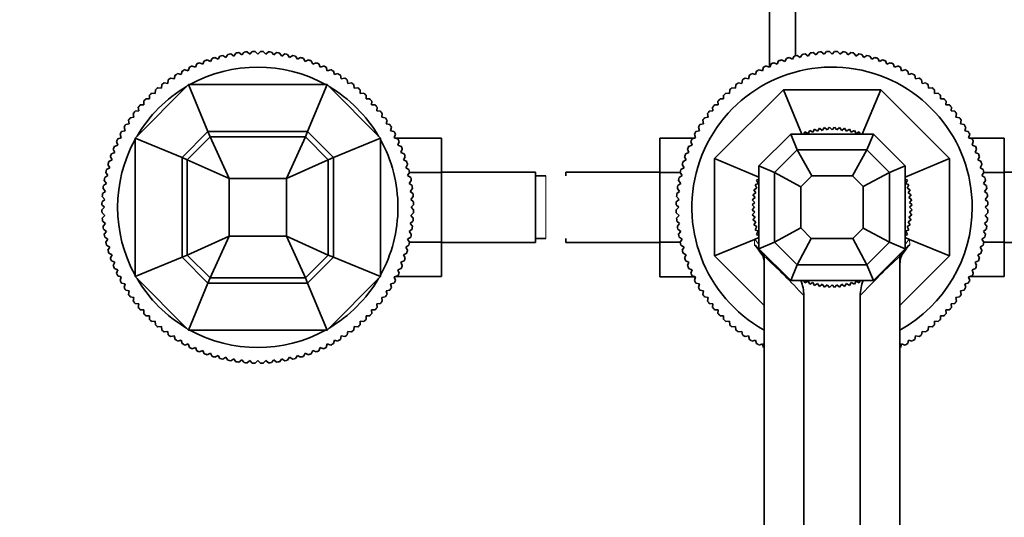
# Model space of a CAD drawing. Units: millimetres. Extents: x 0 to 1649, y 0 to 2099.
# Drawn here: x 759 to 947, y 589 to 685 of the extents above; entities that cross this region are included whole.
import ezdxf
from ezdxf import colors
from ezdxf.entities.mleader import LeaderData, LeaderLine
from ezdxf.math import Vec2, Vec3

# ---------------------------------------------------------------- set-up
doc = ezdxf.new("R2010")
doc.units = ezdxf.units.MM
doc.layers.add('DV5_Défaut', color=7, linetype='Continuous')
doc.layers.add('Défaut', color=7, linetype='Continuous')

# ---------------------------------------------------------------- blocks, each defined once
blk = doc.blocks.new('_DOT')
at = {"color": 0}
blk.add_line((0, 0), (-1, 0), dxfattribs=at)
at = {"color": 0, "const_width": 0.333}
blk.add_lwpolyline([(-0.1665, 0, 1), (0.1665, 0, 1)], format="xyb", close=True, dxfattribs=at)
blk = doc.blocks.new('SE4')
at = {"layer": 'DV5_Défaut', "color": 7, "linetype": 'Continuous', "lineweight": 35}
for p, q in [((902.46, 780.12), (902.46, 675.55)), ((907.46, 677.73), (907.46, 780.12)), ((795.39, 676.63), (795.71, 677.25)), ((796.25, 677.42), (796.86, 677.07)), ((796.86, 677.07), (797.21, 677.67)), ((797.77, 677.81), (798.36, 677.42)), ((798.36, 677.42), (798.74, 678.01)), ((799.3, 678.12), (799.87, 677.7)), ((799.87, 677.7), (800.28, 678.27)), ((800.84, 678.35), (801.39, 677.91)), ((801.39, 677.91), (801.83, 678.45)), ((802.4, 678.49), (802.92, 678.03)), ((802.92, 678.03), (803.39, 678.55)), ((803.96, 678.56), (804.46, 678.07)), ((804.46, 678.07), (804.95, 678.56)), ((805.52, 678.55), (805.99, 678.03)), ((805.99, 678.03), (806.51, 678.49)), ((807.08, 678.45), (807.53, 677.91)), ((807.53, 677.91), (808.07, 678.35)), ((808.64, 678.27), (809.05, 677.7)), ((809.05, 677.7), (809.62, 678.12)), ((810.18, 678.01), (810.56, 677.42)), ((810.56, 677.42), (811.15, 677.81)), ((811.7, 677.67), (812.05, 677.07)), ((812.05, 677.07), (812.66, 677.42)), ((813.21, 677.25), (813.53, 676.63)), ((905.39, 676.63), (905.71, 677.25)), ((906.25, 677.42), (906.86, 677.07)), ((906.86, 677.07), (907.21, 677.67)), ((907.77, 677.81), (908.36, 677.42)), ((908.36, 677.42), (908.74, 678.01)), ((909.3, 678.12), (909.87, 677.7)), ((909.87, 677.7), (910.28, 678.27)), ((910.84, 678.35), (911.39, 677.91)), ((911.39, 677.91), (911.83, 678.45)), ((912.4, 678.49), (912.92, 678.03)), ((912.92, 678.03), (913.39, 678.55)), ((913.96, 678.56), (914.46, 678.07)), ((914.46, 678.07), (914.95, 678.56)), ((915.52, 678.55), (915.99, 678.03)), ((915.99, 678.03), (916.51, 678.49)), ((917.08, 678.45), (917.53, 677.91)), ((917.53, 677.91), (918.07, 678.35)), ((918.64, 678.27), (919.05, 677.7)), ((919.05, 677.7), (919.62, 678.12)), ((920.18, 678.01), (920.56, 677.42)), ((920.56, 677.42), (921.15, 677.81)), ((921.7, 677.67), (922.05, 677.07)), ((922.05, 677.07), (922.66, 677.42)), ((923.21, 677.25), (923.53, 676.63)), ((791.13, 674.87), (791.35, 675.53)), ((791.86, 675.78), (792.52, 675.53)), ((792.52, 675.53), (792.77, 676.18)), ((793.3, 676.4), (793.94, 676.12)), ((793.94, 676.12), (794.22, 676.76)), ((794.76, 676.95), (795.39, 676.63)), ((813.53, 676.63), (814.15, 676.95)), ((814.69, 676.76), (814.98, 676.12)), ((814.98, 676.12), (815.62, 676.4)), ((816.14, 676.18), (816.4, 675.53)), ((816.4, 675.53), (817.05, 675.78)), ((817.57, 675.53), (817.78, 674.87)), ((901.13, 674.87), (901.35, 675.53)), ((901.86, 675.78), (902.52, 675.53)), ((902.52, 675.53), (902.77, 676.18)), ((903.3, 676.4), (903.94, 676.12)), ((903.94, 676.12), (904.22, 676.76)), ((904.76, 676.95), (905.39, 676.63)), ((923.53, 676.63), (924.15, 676.95)), ((924.69, 676.76), (924.98, 676.12)), ((924.98, 676.12), (925.62, 676.4)), ((926.14, 676.18), (926.4, 675.53)), ((926.4, 675.53), (927.05, 675.78)), ((927.57, 675.53), (927.78, 674.87)), ((787.79, 673.48), (788.47, 673.33)), ((788.47, 673.33), (788.62, 674.02)), ((789.1, 674.32), (789.78, 674.13)), ((789.78, 674.13), (789.96, 674.81)), ((790.47, 675.08), (791.13, 674.87)), ((817.78, 674.87), (818.45, 675.08)), ((818.95, 674.81), (819.13, 674.13)), ((819.13, 674.13), (819.81, 674.32)), ((820.3, 674.02), (820.44, 673.33)), ((820.44, 673.33), (821.13, 673.48)), ((897.79, 673.48), (898.47, 673.33)), ((898.47, 673.33), (898.62, 674.02)), ((899.1, 674.32), (899.78, 674.13)), ((899.78, 674.13), (899.96, 674.81)), ((900.47, 675.08), (901.13, 674.87)), ((927.78, 674.87), (928.45, 675.08)), ((928.95, 674.81), (929.13, 674.13)), ((929.13, 674.13), (929.81, 674.32)), ((930.3, 674.02), (930.44, 673.33)), ((930.44, 673.33), (931.13, 673.48)), ((780.96, 661.99), (791.19, 672.22)), ((785.29, 671.6), (785.99, 671.53)), ((785.99, 671.53), (786.06, 672.22)), ((786.51, 672.57), (787.21, 672.46)), ((787.21, 672.46), (787.32, 673.15)), ((791.19, 672.22), (817.73, 672.22)), ((791.19, 672.22), (794.92, 663.22)), ((817.73, 672.22), (814, 663.22)), ((817.73, 672.22), (827.96, 661.99)), ((821.6, 673.15), (821.71, 672.46)), ((821.71, 672.46), (822.4, 672.57)), ((822.85, 672.22), (822.93, 671.53)), ((822.93, 671.53), (823.63, 671.6)), ((895.29, 671.6), (895.99, 671.53)), ((895.99, 671.53), (896.06, 672.22)), ((896.51, 672.57), (897.21, 672.46)), ((897.21, 672.46), (897.32, 673.15)), ((931.6, 673.15), (931.71, 672.46)), ((931.71, 672.46), (932.4, 672.57)), ((932.85, 672.22), (932.93, 671.53)), ((932.93, 671.53), (933.63, 671.6)), ((783.7, 669.47), (783.7, 670.17)), ((784.12, 670.56), (784.82, 670.53)), ((784.82, 670.53), (784.86, 671.23)), ((824.06, 671.23), (824.1, 670.53)), ((824.1, 670.53), (824.8, 670.56)), ((825.21, 670.17), (825.21, 669.47)), ((891.96, 658.04), (905.14, 671.22)), ((893.7, 669.47), (893.7, 670.17)), ((894.12, 670.56), (894.82, 670.53)), ((894.82, 670.53), (894.86, 671.23)), ((908.66, 662.72), (905.14, 671.22)), ((905.14, 671.22), (923.78, 671.22)), ((920.26, 662.72), (923.78, 671.22)), ((923.78, 671.22), (936.96, 658.04)), ((934.06, 671.23), (934.1, 670.53)), ((934.1, 670.53), (934.8, 670.56)), ((935.21, 670.17), (935.21, 669.47)), ((781.65, 667.19), (781.57, 667.88)), ((781.95, 668.32), (782.65, 668.35)), ((782.65, 668.35), (782.61, 669.06)), ((783, 669.47), (783.7, 669.47)), ((825.21, 669.47), (825.91, 669.47)), ((826.31, 669.06), (826.27, 668.35)), ((826.27, 668.35), (826.97, 668.32)), ((827.34, 667.88), (827.27, 667.19)), ((891.65, 667.19), (891.57, 667.88)), ((891.95, 668.32), (892.65, 668.35)), ((892.65, 668.35), (892.61, 669.06)), ((893, 669.47), (893.7, 669.47)), ((935.21, 669.47), (935.91, 669.47)), ((936.31, 669.06), (936.27, 668.35)), ((936.27, 668.35), (936.97, 668.32)), ((937.34, 667.88), (937.27, 667.19)), ((780.02, 665.86), (780.71, 665.97)), ((780.71, 665.97), (780.6, 666.66)), ((780.95, 667.11), (781.65, 667.19)), ((827.27, 667.19), (827.96, 667.11)), ((828.31, 666.66), (828.2, 665.97)), ((828.2, 665.97), (828.89, 665.86)), ((890.02, 665.86), (890.71, 665.97)), ((890.71, 665.97), (890.6, 666.66)), ((890.95, 667.11), (891.65, 667.19)), ((937.27, 667.19), (937.96, 667.11)), ((938.31, 666.66), (938.2, 665.97)), ((938.2, 665.97), (938.89, 665.86)), ((779.04, 663.39), (778.86, 664.07)), ((779.16, 664.56), (779.84, 664.7)), ((779.84, 664.7), (779.7, 665.39)), ((829.22, 665.39), (829.07, 664.7)), ((829.07, 664.7), (829.76, 664.56)), ((830.06, 664.07), (829.88, 663.39)), ((889.04, 663.39), (888.86, 664.07)), ((889.16, 664.56), (889.84, 664.7)), ((889.84, 664.7), (889.7, 665.39)), ((913.01, 663.99), (912.6, 663.45)), ((913.52, 663.54), (913.01, 663.99)), ((913.98, 664.05), (913.52, 663.54)), ((914.46, 663.57), (913.98, 664.05)), ((914.94, 664.05), (914.46, 663.57)), ((915.39, 663.54), (914.94, 664.05)), ((915.9, 663.99), (915.39, 663.54)), ((916.32, 663.45), (915.9, 663.99)), ((939.22, 665.39), (939.07, 664.7)), ((939.07, 664.7), (939.76, 664.56)), ((940.06, 664.07), (939.88, 663.39)), ((777.64, 661.82), (778.31, 662.04)), ((778.31, 662.04), (778.09, 662.71)), ((778.36, 663.21), (779.04, 663.39)), ((789.96, 658.26), (794.92, 663.22)), ((790.96, 657.84), (795.33, 662.22)), ((794.92, 663.22), (814, 663.22)), ((794.92, 663.22), (795.33, 662.22)), ((795.33, 662.22), (813.58, 662.22)), ((795.33, 662.22), (798.96, 654.22)), ((813.58, 662.22), (809.96, 654.22)), ((814, 663.22), (813.58, 662.22)), ((813.58, 662.22), (817.96, 657.84)), ((814, 663.22), (818.96, 658.26)), ((829.88, 663.39), (830.55, 663.21)), ((830.83, 662.71), (830.61, 662.04)), ((830.61, 662.04), (831.28, 661.82)), ((887.64, 661.82), (888.31, 662.04)), ((888.31, 662.04), (888.09, 662.71)), ((888.36, 663.21), (889.04, 663.39)), ((900.46, 656.64), (906.54, 662.72)), ((906.54, 662.72), (922.38, 662.72)), ((906.54, 662.72), (907.78, 659.72)), ((908.37, 662.79), (908.34, 662.72)), ((908.55, 662.72), (908.37, 662.79)), ((909.26, 663.15), (909.07, 662.72)), ((909.87, 662.84), (909.26, 663.15)), ((910.18, 663.45), (909.87, 662.84)), ((910.76, 663.1), (910.18, 663.45)), ((911.11, 663.69), (910.76, 663.1)), ((911.67, 663.3), (911.11, 663.69)), ((912.06, 663.87), (911.67, 663.3)), ((912.6, 663.45), (912.06, 663.87)), ((916.86, 663.87), (916.32, 663.45)), ((917.24, 663.3), (916.86, 663.87)), ((917.8, 663.69), (917.24, 663.3)), ((918.15, 663.1), (917.8, 663.69)), ((918.74, 663.45), (918.15, 663.1)), ((919.05, 662.84), (918.74, 663.45)), ((919.65, 663.15), (919.05, 662.84)), ((919.84, 662.72), (919.65, 663.15)), ((920.55, 662.79), (920.37, 662.72)), ((920.58, 662.72), (920.55, 662.79)), ((921.14, 659.72), (922.38, 662.72)), ((922.38, 662.72), (928.46, 656.64)), ((939.88, 663.39), (940.55, 663.21)), ((940.83, 662.71), (940.61, 662.04)), ((940.61, 662.04), (941.28, 661.82)), ((776.99, 660.4), (777.64, 660.65)), ((777.64, 660.65), (777.39, 661.31)), ((780.96, 635.45), (780.96, 661.99)), ((780.96, 661.99), (789.96, 658.26)), ((827.96, 661.99), (818.96, 658.26)), ((827.96, 661.99), (827.96, 635.45)), ((830.75, 661.99), (839.66, 661.99)), ((831.52, 661.31), (831.27, 660.65)), ((831.27, 660.65), (831.92, 660.4)), ((839.66, 655.36), (839.66, 661.99)), ((881.46, 661.98), (881.46, 655.39)), ((888.12, 661.98), (881.46, 661.98)), ((886.99, 660.4), (887.64, 660.65)), ((887.64, 660.65), (887.39, 661.31)), ((940.75, 661.99), (947.46, 661.99)), ((941.52, 661.31), (941.27, 660.65)), ((941.27, 660.65), (941.92, 660.4)), ((947.46, 655.36), (947.46, 661.99)), ((776.54, 657.79), (776.23, 658.41)), ((776.42, 658.95), (777.06, 659.23)), ((777.06, 659.23), (776.77, 659.87)), ((789.96, 658.26), (790.96, 657.84)), ((789.96, 639.17), (789.96, 658.26)), ((818.96, 658.26), (817.96, 657.84)), ((818.96, 658.26), (818.96, 639.17)), ((832.14, 659.87), (831.86, 659.23)), ((831.86, 659.23), (832.5, 658.95)), ((832.69, 658.41), (832.37, 657.79)), ((886.54, 657.79), (886.23, 658.41)), ((886.42, 658.95), (887.06, 659.23)), ((887.06, 659.23), (886.77, 659.87)), ((903.46, 655.39), (907.78, 659.72)), ((907.78, 659.72), (921.14, 659.72)), ((907.78, 659.72), (910.56, 654.72)), ((918.36, 654.72), (921.14, 659.72)), ((921.14, 659.72), (925.46, 655.39)), ((942.14, 659.87), (941.86, 659.23)), ((941.86, 659.23), (942.5, 658.95)), ((942.69, 658.41), (942.37, 657.79)), ((776.11, 656.31), (775.76, 656.92)), ((775.92, 657.47), (776.54, 657.79)), ((790.96, 657.84), (798.96, 654.22)), ((790.96, 639.59), (790.96, 657.84)), ((817.96, 657.84), (809.96, 654.22)), ((817.96, 657.84), (817.96, 639.59)), ((832.37, 657.79), (833, 657.47)), ((833.16, 656.92), (832.81, 656.31)), ((886.11, 656.31), (885.76, 656.92)), ((885.92, 657.47), (886.54, 657.79)), ((900.46, 654.51), (891.96, 658.04)), ((891.96, 639.4), (891.96, 658.04)), ((900.46, 640.8), (900.46, 656.64)), ((903.46, 655.39), (900.46, 656.64)), ((925.46, 655.39), (928.46, 656.64)), ((928.46, 654.51), (936.96, 658.04)), ((928.46, 640.8), (928.46, 656.64)), ((936.96, 658.04), (936.96, 639.4)), ((942.37, 657.79), (943, 657.47)), ((943.16, 656.92), (942.81, 656.31)), ((775.16, 654.44), (775.75, 654.82)), ((775.75, 654.82), (775.37, 655.41)), ((775.5, 655.96), (776.11, 656.31)), ((832.81, 656.31), (833.41, 655.96)), ((833.55, 655.41), (833.17, 654.82)), ((833.17, 654.82), (833.75, 654.44)), ((833.51, 655.36), (839.66, 655.36)), ((857.66, 655.47), (839.66, 655.47)), ((839.66, 642.04), (839.66, 655.36)), ((857.66, 641.97), (857.66, 655.47)), ((859.66, 654.72), (857.66, 654.72)), ((863.46, 655.47), (863.46, 654.72)), ((881.46, 655.47), (863.46, 655.47)), ((881.46, 655.39), (881.46, 642.08)), ((885.38, 655.39), (881.46, 655.39)), ((885.16, 654.44), (885.75, 654.82)), ((885.75, 654.82), (885.37, 655.41)), ((885.5, 655.96), (886.11, 656.31)), ((900.46, 654.84), (900.38, 654.81)), ((900.38, 654.81), (900.46, 654.63)), ((903.46, 642.04), (903.46, 655.39)), ((908.46, 652.62), (903.46, 655.39)), ((908.46, 652.62), (910.56, 654.72)), ((910.56, 654.72), (918.36, 654.72)), ((918.36, 654.72), (920.39, 652.68)), ((920.39, 652.68), (925.46, 655.39)), ((925.46, 642.04), (925.46, 655.39)), ((928.54, 654.81), (928.46, 654.84)), ((928.46, 654.63), (928.54, 654.81)), ((942.81, 656.31), (943.41, 655.96)), ((943.55, 655.41), (943.17, 654.82)), ((943.17, 654.82), (943.75, 654.44)), ((943.51, 655.36), (947.46, 655.36)), ((965.46, 655.47), (947.46, 655.47)), ((947.46, 642.04), (947.46, 655.36)), ((774.9, 652.9), (775.47, 653.31)), ((775.47, 653.31), (775.06, 653.87)), ((798.96, 654.22), (809.96, 654.22)), ((798.96, 643.22), (798.96, 654.22)), ((809.96, 654.22), (809.96, 643.22)), ((833.86, 653.87), (833.45, 653.31)), ((833.45, 653.31), (834.01, 652.9)), ((884.9, 652.9), (885.47, 653.31)), ((885.47, 653.31), (885.06, 653.87)), ((900.33, 653.3), (899.73, 653)), ((899.73, 653), (900.07, 652.41)), ((900.46, 654.1), (900.02, 653.91)), ((900.02, 653.91), (900.33, 653.3)), ((908.46, 644.82), (908.46, 652.62)), ((920.39, 644.75), (920.39, 652.68)), ((928.89, 653.91), (928.46, 654.1)), ((928.58, 653.3), (928.89, 653.91)), ((929.19, 653), (928.58, 653.3)), ((928.84, 652.41), (929.19, 653)), ((943.86, 653.87), (943.45, 653.31)), ((943.45, 653.31), (944.01, 652.9)), ((775.15, 650.25), (774.68, 650.77)), ((774.72, 651.34), (775.27, 651.78)), ((775.27, 651.78), (774.83, 652.33)), ((834.09, 652.33), (833.65, 651.78)), ((833.65, 651.78), (834.19, 651.34)), ((834.24, 650.77), (833.77, 650.25)), ((885.15, 650.25), (884.68, 650.77)), ((884.72, 651.34), (885.27, 651.78)), ((885.27, 651.78), (884.83, 652.33)), ((899.87, 651.5), (899.31, 651.12)), ((899.31, 651.12), (899.72, 650.58)), ((900.07, 652.41), (899.49, 652.06)), ((899.49, 652.06), (899.87, 651.5)), ((929.43, 652.06), (928.84, 652.41)), ((929.04, 651.5), (929.43, 652.06)), ((929.61, 651.12), (929.04, 651.5)), ((929.19, 650.58), (929.61, 651.12)), ((944.09, 652.33), (943.65, 651.78)), ((943.65, 651.78), (944.19, 651.34)), ((944.24, 650.77), (943.77, 650.25)), ((775.11, 648.72), (774.61, 649.21)), ((774.63, 649.78), (775.15, 650.25)), ((833.77, 650.25), (834.29, 649.78)), ((834.3, 649.21), (833.81, 648.72)), ((885.11, 648.72), (884.61, 649.21)), ((884.63, 649.78), (885.15, 650.25)), ((899.64, 649.65), (899.13, 649.2)), ((899.13, 649.2), (899.61, 648.72)), ((899.72, 650.58), (899.19, 650.16)), ((899.19, 650.16), (899.64, 649.65)), ((929.73, 650.16), (929.19, 650.58)), ((929.28, 649.65), (929.73, 650.16)), ((929.79, 649.2), (929.28, 649.65)), ((929.31, 648.72), (929.79, 649.2)), ((943.77, 650.25), (944.29, 649.78)), ((944.3, 649.21), (943.81, 648.72)), ((774.61, 648.22), (775.11, 648.72)), ((775.15, 647.18), (774.63, 647.65)), ((774.68, 646.66), (775.15, 647.18)), ((834.29, 647.65), (833.77, 647.18)), ((833.77, 647.18), (834.24, 646.66)), ((833.81, 648.72), (834.3, 648.22)), ((884.61, 648.22), (885.11, 648.72)), ((885.15, 647.18), (884.63, 647.65)), ((884.68, 646.66), (885.15, 647.18)), ((899.61, 648.72), (899.13, 648.23)), ((899.13, 648.23), (899.64, 647.78)), ((899.64, 647.78), (899.19, 647.27)), ((899.19, 647.27), (899.72, 646.85)), ((929.19, 646.85), (929.73, 647.27)), ((929.28, 647.78), (929.79, 648.23)), ((929.73, 647.27), (929.28, 647.78)), ((929.79, 648.23), (929.31, 648.72)), ((944.29, 647.65), (943.77, 647.18)), ((943.77, 647.18), (944.24, 646.66)), ((943.81, 648.72), (944.3, 648.22)), ((775.27, 645.65), (774.72, 646.09)), ((774.83, 645.1), (775.27, 645.65)), ((834.19, 646.09), (833.65, 645.65)), ((833.65, 645.65), (834.09, 645.1)), ((885.27, 645.65), (884.72, 646.09)), ((884.83, 645.1), (885.27, 645.65)), ((899.72, 646.85), (899.31, 646.32)), ((899.31, 646.32), (899.87, 645.93)), ((899.87, 645.93), (899.49, 645.37)), ((899.49, 645.37), (900.07, 645.02)), ((900.07, 645.02), (899.73, 644.44)), ((928.84, 645.02), (929.43, 645.37)), ((929.19, 644.44), (928.84, 645.02)), ((929.04, 645.93), (929.61, 646.32)), ((929.43, 645.37), (929.04, 645.93)), ((929.61, 646.32), (929.19, 646.85)), ((944.19, 646.09), (943.65, 645.65)), ((943.65, 645.65), (944.09, 645.1)), ((775.47, 644.12), (774.9, 644.54)), ((775.06, 643.56), (775.47, 644.12)), ((790.96, 639.59), (798.96, 643.22)), ((795.33, 635.22), (798.96, 643.22)), ((809.96, 643.22), (798.96, 643.22)), ((817.96, 639.59), (809.96, 643.22)), ((813.58, 635.22), (809.96, 643.22)), ((834.01, 644.54), (833.45, 644.12)), ((833.45, 644.12), (833.86, 643.56)), ((885.47, 644.12), (884.9, 644.54)), ((885.06, 643.56), (885.47, 644.12)), ((899.73, 644.44), (900.33, 644.13)), ((900.33, 644.13), (900.02, 643.52)), ((900.02, 643.52), (900.46, 643.33)), ((908.46, 644.82), (903.46, 642.04)), ((908.46, 644.82), (910.49, 642.78)), ((918.42, 642.78), (920.39, 644.75)), ((920.39, 644.75), (925.46, 642.04)), ((928.46, 643.33), (928.89, 643.52)), ((928.58, 644.13), (929.19, 644.44)), ((928.89, 643.52), (928.58, 644.13)), ((944.01, 644.54), (943.45, 644.12)), ((943.45, 644.12), (943.86, 643.56)), ((775.75, 642.61), (775.16, 643)), ((775.37, 642.03), (775.75, 642.61)), ((776.11, 641.12), (775.5, 641.47)), ((833.41, 641.47), (832.81, 641.12)), ((833.75, 643), (833.17, 642.61)), ((833.17, 642.61), (833.55, 642.03)), ((833.54, 642.04), (839.66, 642.04)), ((839.66, 635.45), (839.66, 642.04)), ((839.66, 641.97), (857.66, 641.97)), ((857.66, 642.72), (859.66, 642.72)), ((863.46, 642.72), (863.46, 641.97)), ((863.46, 641.97), (881.46, 641.97)), ((881.46, 642.08), (881.46, 635.44)), ((885.4, 642.08), (881.46, 642.08)), ((885.75, 642.61), (885.16, 643)), ((885.37, 642.03), (885.75, 642.61)), ((886.11, 641.12), (885.5, 641.47)), ((899.61, 642.57), (891.96, 639.4)), ((900.46, 642.92), (899.61, 642.57)), ((900.46, 642.8), (900.38, 642.62)), ((900.38, 642.62), (900.46, 642.6)), ((903.46, 642.04), (900.46, 640.8)), ((903.46, 642.04), (907.78, 637.72)), ((910.49, 642.78), (907.78, 637.72)), ((910.49, 642.78), (918.42, 642.78)), ((921.14, 637.72), (918.42, 642.78)), ((921.14, 637.72), (925.46, 642.04)), ((925.46, 642.04), (928.46, 640.8)), ((928.46, 642.92), (929.3, 642.57)), ((928.54, 642.62), (928.46, 642.8)), ((928.46, 642.6), (928.54, 642.62)), ((929.3, 642.57), (936.96, 639.4)), ((943.41, 641.47), (942.81, 641.12)), ((943.75, 643), (943.17, 642.61)), ((943.17, 642.61), (943.55, 642.03)), ((943.54, 642.04), (947.46, 642.04)), ((947.46, 635.45), (947.46, 642.04)), ((947.46, 641.97), (965.46, 641.97)), ((775.76, 640.51), (776.11, 641.12)), ((776.54, 639.65), (775.92, 639.96)), ((776.23, 639.02), (776.54, 639.65)), ((789.96, 639.17), (790.96, 639.59)), ((795.33, 635.22), (790.96, 639.59)), ((817.96, 639.59), (813.58, 635.22)), ((818.96, 639.17), (817.96, 639.59)), ((833, 639.96), (832.37, 639.65)), ((832.37, 639.65), (832.69, 639.02)), ((832.81, 641.12), (833.16, 640.51)), ((885.76, 640.51), (886.11, 641.12)), ((886.54, 639.65), (885.92, 639.96)), ((886.23, 639.02), (886.54, 639.65)), ((901.46, 629.9), (891.96, 639.4)), ((900.46, 640.8), (906.54, 634.72)), ((901.46, 639.39), (901.46, 639.8)), ((901.46, 639.39), (901.46, 524.13)), ((922.38, 634.72), (928.46, 640.8)), ((927.46, 639.8), (927.46, 639.39)), ((936.96, 639.4), (927.46, 629.9)), ((927.46, 639.39), (927.46, 524.13)), ((943, 639.96), (942.37, 639.65)), ((942.37, 639.65), (942.69, 639.02)), ((942.81, 641.12), (943.16, 640.51)), ((777.06, 638.2), (776.42, 638.48)), ((776.77, 637.56), (777.06, 638.2)), ((780.96, 635.45), (789.96, 639.17)), ((794.92, 634.22), (789.96, 639.17)), ((818.96, 639.17), (814, 634.22)), ((827.96, 635.45), (818.96, 639.17)), ((832.5, 638.48), (831.86, 638.2)), ((831.86, 638.2), (832.14, 637.56)), ((887.06, 638.2), (886.42, 638.48)), ((886.77, 637.56), (887.06, 638.2)), ((907.78, 637.72), (906.54, 634.72)), ((907.78, 637.72), (921.14, 637.72)), ((922.38, 634.72), (921.14, 637.72)), ((942.5, 638.48), (941.86, 638.2)), ((941.86, 638.2), (942.14, 637.56)), ((777.64, 636.78), (776.99, 637.03)), ((777.39, 636.12), (777.64, 636.78)), ((778.31, 635.39), (777.64, 635.61)), ((831.28, 635.61), (830.61, 635.39)), ((831.92, 637.03), (831.27, 636.78)), ((831.27, 636.78), (831.52, 636.12)), ((887.64, 636.78), (886.99, 637.03)), ((887.39, 636.12), (887.64, 636.78)), ((888.31, 635.39), (887.64, 635.61)), ((941.28, 635.61), (940.61, 635.39)), ((941.92, 637.03), (941.27, 636.78)), ((941.27, 636.78), (941.52, 636.12)), ((778.09, 634.72), (778.31, 635.39)), ((779.04, 634.04), (778.36, 634.22)), ((778.86, 633.36), (779.04, 634.04)), ((791.19, 625.22), (780.96, 635.45)), ((791.19, 625.22), (794.92, 634.22)), ((794.92, 634.22), (795.33, 635.22)), ((814, 634.22), (794.92, 634.22)), ((813.58, 635.22), (795.33, 635.22)), ((814, 634.22), (813.58, 635.22)), ((817.73, 625.22), (814, 634.22)), ((827.96, 635.45), (817.73, 625.22)), ((830.55, 634.22), (829.88, 634.04)), ((829.88, 634.04), (830.06, 633.36)), ((830.61, 635.39), (830.83, 634.72)), ((830.8, 635.45), (839.66, 635.45)), ((888.17, 635.44), (881.46, 635.44)), ((888.09, 634.72), (888.31, 635.39)), ((889.04, 634.04), (888.36, 634.22)), ((888.86, 633.36), (889.04, 634.04)), ((906.54, 634.72), (922.38, 634.72)), ((908.34, 634.72), (908.37, 634.64)), ((908.37, 634.64), (908.55, 634.72)), ((909.07, 634.72), (909.26, 634.28)), ((909.26, 634.28), (909.87, 634.59)), ((909.87, 634.59), (910.18, 633.99)), ((910.18, 633.99), (910.76, 634.33)), ((910.76, 634.33), (911.11, 633.75)), ((911.11, 633.75), (911.67, 634.13)), ((911.67, 634.13), (912.06, 633.57)), ((912.06, 633.57), (912.6, 633.98)), ((912.6, 633.98), (913.01, 633.44)), ((913.01, 633.44), (913.52, 633.9)), ((913.52, 633.9), (913.98, 633.38)), ((913.98, 633.38), (914.46, 633.87)), ((914.46, 633.87), (914.94, 633.38)), ((914.94, 633.38), (915.39, 633.9)), ((915.39, 633.9), (915.9, 633.44)), ((915.9, 633.44), (916.32, 633.98)), ((916.32, 633.98), (916.86, 633.57)), ((916.86, 633.57), (917.24, 634.13)), ((917.24, 634.13), (917.8, 633.75)), ((917.8, 633.75), (918.15, 634.33)), ((918.15, 634.33), (918.74, 633.99)), ((918.74, 633.99), (919.05, 634.59)), ((919.05, 634.59), (919.65, 634.28)), ((919.65, 634.28), (919.84, 634.72)), ((920.37, 634.72), (920.55, 634.64)), ((920.55, 634.64), (920.58, 634.72)), ((940.55, 634.22), (939.88, 634.04)), ((939.88, 634.04), (940.06, 633.36)), ((940.61, 635.39), (940.83, 634.72)), ((940.8, 635.45), (947.46, 635.45)), ((779.84, 632.73), (779.16, 632.88)), ((779.7, 632.04), (779.84, 632.73)), ((829.76, 632.88), (829.07, 632.73)), ((829.07, 632.73), (829.22, 632.04)), ((889.84, 632.73), (889.16, 632.88)), ((889.7, 632.04), (889.84, 632.73)), ((939.76, 632.88), (939.07, 632.73)), ((939.07, 632.73), (939.22, 632.04)), ((780.71, 631.46), (780.02, 631.57)), ((780.6, 630.77), (780.71, 631.46)), ((781.65, 630.25), (780.95, 630.32)), ((781.57, 629.55), (781.65, 630.25)), ((827.96, 630.32), (827.27, 630.25)), ((827.27, 630.25), (827.34, 629.55)), ((828.89, 631.57), (828.2, 631.46)), ((828.2, 631.46), (828.31, 630.77)), ((890.71, 631.46), (890.02, 631.57)), ((890.6, 630.77), (890.71, 631.46)), ((891.65, 630.25), (890.95, 630.32)), ((891.57, 629.55), (891.65, 630.25)), ((909.07, 631.82), (909.07, 524.66)), ((919.84, 631.82), (919.84, 524.66)), ((937.96, 630.32), (937.27, 630.25)), ((937.27, 630.25), (937.34, 629.55)), ((938.89, 631.57), (938.2, 631.46)), ((938.2, 631.46), (938.31, 630.77)), ((782.65, 629.08), (781.95, 629.11)), ((782.61, 628.38), (782.65, 629.08)), ((826.97, 629.11), (826.27, 629.08)), ((826.27, 629.08), (826.31, 628.38)), ((892.65, 629.08), (891.95, 629.11)), ((892.61, 628.38), (892.65, 629.08)), ((936.97, 629.11), (936.27, 629.08)), ((936.27, 629.08), (936.31, 628.38)), ((783.7, 627.96), (783, 627.96)), ((783.7, 627.26), (783.7, 627.96)), ((784.82, 626.9), (784.12, 626.87)), ((784.86, 626.2), (784.82, 626.9)), ((824.1, 626.9), (824.06, 626.2)), ((824.8, 626.87), (824.1, 626.9)), ((825.21, 627.96), (825.21, 627.26)), ((825.91, 627.96), (825.21, 627.96)), ((893.7, 627.96), (893, 627.96)), ((893.7, 627.26), (893.7, 627.96)), ((894.82, 626.9), (894.12, 626.87)), ((894.86, 626.2), (894.82, 626.9)), ((934.1, 626.9), (934.06, 626.2)), ((934.8, 626.87), (934.1, 626.9)), ((935.21, 627.96), (935.21, 627.26)), ((935.91, 627.96), (935.21, 627.96)), ((785.99, 625.91), (785.29, 625.83)), ((786.06, 625.21), (785.99, 625.91)), ((787.21, 624.97), (786.51, 624.86)), ((787.32, 624.28), (787.21, 624.97)), ((817.73, 625.22), (791.19, 625.22)), ((821.71, 624.97), (821.6, 624.28)), ((822.4, 624.86), (821.71, 624.97)), ((822.93, 625.91), (822.85, 625.21)), ((823.63, 625.83), (822.93, 625.91)), ((895.99, 625.91), (895.29, 625.83)), ((896.06, 625.21), (895.99, 625.91)), ((897.21, 624.97), (896.51, 624.86)), ((897.32, 624.28), (897.21, 624.97)), ((931.71, 624.97), (931.6, 624.28)), ((932.4, 624.86), (931.71, 624.97)), ((932.93, 625.91), (932.85, 625.21)), ((933.63, 625.83), (932.93, 625.91)), ((788.47, 624.1), (787.79, 623.96)), ((788.62, 623.41), (788.47, 624.1)), ((789.78, 623.3), (789.1, 623.12)), ((789.96, 622.62), (789.78, 623.3)), ((791.13, 622.56), (790.47, 622.35)), ((791.35, 621.9), (791.13, 622.56)), ((817.78, 622.56), (817.57, 621.9)), ((818.45, 622.35), (817.78, 622.56)), ((819.13, 623.3), (818.95, 622.62)), ((819.81, 623.12), (819.13, 623.3)), ((820.44, 624.1), (820.3, 623.41)), ((821.13, 623.96), (820.44, 624.1)), ((898.47, 624.1), (897.79, 623.96)), ((898.62, 623.41), (898.47, 624.1)), ((899.78, 623.3), (899.1, 623.12)), ((899.96, 622.62), (899.78, 623.3)), ((901.13, 622.56), (900.47, 622.35)), ((901.35, 621.9), (901.13, 622.56)), ((927.78, 622.56), (927.57, 621.9)), ((928.45, 622.35), (927.78, 622.56)), ((929.13, 623.3), (928.95, 622.62)), ((929.81, 623.12), (929.13, 623.3)), ((930.44, 624.1), (930.3, 623.41)), ((931.13, 623.96), (930.44, 624.1)), ((792.52, 621.9), (791.86, 621.65)), ((792.77, 621.25), (792.52, 621.9)), ((793.94, 621.32), (793.3, 621.03)), ((794.22, 620.67), (793.94, 621.32)), ((795.39, 620.8), (794.76, 620.48)), ((795.71, 620.18), (795.39, 620.8)), ((813.53, 620.8), (813.21, 620.18)), ((814.15, 620.48), (813.53, 620.8)), ((814.98, 621.32), (814.69, 620.67)), ((815.62, 621.03), (814.98, 621.32)), ((816.4, 621.9), (816.14, 621.25)), ((817.05, 621.65), (816.4, 621.9)), ((796.86, 620.37), (796.25, 620.02)), ((797.21, 619.76), (796.86, 620.37)), ((798.36, 620.01), (797.77, 619.63)), ((798.74, 619.42), (798.36, 620.01)), ((799.87, 619.73), (799.3, 619.32)), ((800.28, 619.16), (799.87, 619.73)), ((801.39, 619.53), (800.84, 619.09)), ((801.83, 618.98), (801.39, 619.53)), ((802.92, 619.41), (802.4, 618.94)), ((803.39, 618.88), (802.92, 619.41)), ((804.46, 619.37), (803.96, 618.87)), ((804.95, 618.87), (804.46, 619.37)), ((805.99, 619.41), (805.52, 618.88)), ((806.51, 618.94), (805.99, 619.41)), ((807.53, 619.53), (807.08, 618.98)), ((808.07, 619.09), (807.53, 619.53)), ((809.05, 619.73), (808.64, 619.16)), ((809.62, 619.32), (809.05, 619.73)), ((810.56, 620.01), (810.18, 619.42)), ((811.15, 619.63), (810.56, 620.01)), ((812.05, 620.37), (811.7, 619.76)), ((812.66, 620.02), (812.05, 620.37))]:
    blk.add_line(p, q, dxfattribs=at)
at = {"layer": 'DV5_Défaut', "color": 7, "linetype": 'Continuous', "lineweight": 18}
for p, q in [((859.66, 642.72), (859.66, 654.72)), ((899.58, 641.55), (899.61, 642.57)), ((929.3, 642.57), (929.34, 641.55))]:
    blk.add_line(p, q, dxfattribs=at)
at = {"layer": 'DV5_Défaut', "color": 7, "linetype": 'Continuous', "lineweight": 35}
for centre, radius, start, end in [((804.46, 648.72), 29.85, 105.9519, 107.0481), ((804.46, 648.72), 29.85, 102.9519, 104.0481), ((804.46, 648.72), 29.85, 99.9519, 101.0481), ((804.46, 648.72), 29.85, 96.9519, 98.0481), ((804.46, 648.72), 29.85, 93.9519, 95.0481), ((804.46, 648.72), 29.85, 90.9519, 92.0481), ((804.46, 648.72), 29.85, 87.9519, 89.0481), ((804.46, 648.72), 29.85, 84.9519, 86.0481), ((804.46, 648.72), 29.85, 81.9519, 83.0481), ((804.46, 648.72), 29.85, 78.9519, 80.0481), ((804.46, 648.72), 29.85, 75.9519, 77.0481), ((804.46, 648.72), 29.85, 72.9519, 74.0481), ((914.46, 648.72), 29.85, 105.9519, 107.0481), ((914.46, 648.72), 29.85, 102.9519, 104.0481), ((914.46, 648.72), 29.85, 99.9519, 101.0481), ((914.46, 648.72), 29.85, 96.9519, 98.0481), ((914.46, 648.72), 29.85, 93.9519, 95.0481), ((914.46, 648.72), 29.85, 90.9519, 92.0481), ((914.46, 648.72), 29.85, 87.9519, 89.0481), ((914.46, 648.72), 29.85, 84.9519, 86.0481), ((914.46, 648.72), 29.85, 81.9519, 83.0481), ((914.46, 648.72), 29.85, 78.9519, 80.0481), ((914.46, 648.72), 29.85, 75.9519, 77.0481), ((914.46, 648.72), 29.85, 72.9519, 74.0481), ((804.46, 648.72), 29.85, 114.9519, 116.0481), ((804.46, 648.72), 26.85, 61.0725, 118.9275), ((804.46, 648.72), 29.85, 111.9519, 113.0481), ((804.46, 648.72), 29.85, 108.9519, 110.0481), ((804.46, 648.72), 29.85, 69.9519, 71.0481), ((804.46, 648.72), 29.85, 66.9519, 68.0481), ((804.46, 648.72), 29.85, 63.9519, 65.0481), ((914.46, 648.72), 26.85, 0, 241.0418), ((914.46, 648.72), 29.85, 114.9519, 116.0481), ((914.46, 648.72), 29.85, 111.9519, 113.0481), ((914.46, 648.72), 29.85, 108.9519, 110.0481), ((914.46, 648.72), 29.85, 69.9519, 71.0481), ((914.46, 648.72), 29.85, 66.9519, 68.0481), ((914.46, 648.72), 29.85, 63.9519, 65.0481), ((804.46, 648.72), 29.85, 123.9519, 125.0481), ((804.46, 648.72), 29.85, 120.9519, 122.0481), ((804.46, 648.72), 29.85, 117.9519, 119.0481), ((804.46, 648.72), 29.85, 60.9519, 62.0481), ((804.46, 648.72), 29.85, 57.9519, 59.0481), ((804.46, 648.72), 29.85, 54.9519, 56.0481), ((914.46, 648.72), 29.85, 123.9519, 125.0481), ((914.46, 648.72), 29.85, 120.9519, 122.0481), ((914.46, 648.72), 29.85, 117.9519, 119.0481), ((914.46, 648.72), 29.85, 60.9519, 62.0481), ((914.46, 648.72), 29.85, 57.9519, 59.0481), ((914.46, 648.72), 29.85, 54.9519, 56.0481), ((804.46, 648.72), 26.85, 120.5447, 149.4553), ((804.46, 648.72), 29.85, 129.9519, 131.0481), ((804.46, 648.72), 29.85, 126.9519, 128.0481), ((804.46, 648.72), 26.85, 30.5447, 59.4553), ((804.46, 648.72), 29.85, 51.9519, 53.0481), ((804.46, 648.72), 29.85, 48.9519, 50.0481), ((914.46, 648.72), 29.85, 129.9519, 131.0481), ((914.46, 648.72), 29.85, 126.9519, 128.0481), ((914.46, 648.72), 29.85, 51.9519, 53.0481), ((914.46, 648.72), 29.85, 48.9519, 50.0481), ((804.46, 648.72), 29.85, 132.9519, 134.0481), ((804.46, 648.72), 29.85, 45.9519, 47.0481), ((914.46, 648.72), 29.85, 132.9519, 134.0481), ((914.46, 648.72), 29.85, 45.9519, 47.0481), ((804.46, 648.72), 29.85, 138.9519, 140.0481), ((804.46, 648.72), 29.85, 135.9519, 137.0481), ((804.46, 648.72), 29.85, 42.9519, 44.0481), ((804.46, 648.72), 29.85, 39.9519, 41.0481), ((914.46, 648.72), 29.85, 138.9519, 140.0481), ((914.46, 648.72), 29.85, 135.9519, 137.0481), ((914.46, 648.72), 29.85, 42.9519, 44.0481), ((914.46, 648.72), 29.85, 39.9519, 41.0481), ((804.46, 648.72), 29.85, 144.9519, 146.0481), ((804.46, 648.72), 29.85, 141.9519, 143.0481), ((804.46, 648.72), 29.85, 36.9519, 38.0481), ((804.46, 648.72), 29.85, 33.9519, 35.0481), ((914.46, 648.72), 29.85, 144.9519, 146.0481), ((914.46, 648.72), 29.85, 141.9519, 143.0481), ((914.46, 648.72), 29.85, 36.9519, 38.0481), ((914.46, 648.72), 29.85, 33.9519, 35.0481), ((804.46, 648.72), 29.85, 147.9519, 149.0481), ((804.46, 648.72), 29.85, 30.9519, 32.0481), ((914.46, 648.72), 29.85, 147.9519, 149.0481), ((914.46, 648.72), 29.85, 30.9519, 32.0481), ((804.46, 648.72), 29.85, 150.9519, 152.0481), ((804.46, 648.72), 29.85, 27.9519, 29.0481), ((914.46, 648.72), 29.85, 150.9519, 152.0481), ((914.46, 648.72), 29.85, 27.9519, 29.0481), ((804.46, 648.72), 29.85, 156.9519, 158.0481), ((804.46, 648.72), 29.85, 153.9519, 155.0481), ((804.46, 648.72), 26.85, 151.0725, 208.9275), ((804.46, 648.72), 26.85, 0, 28.9275), ((804.46, 648.72), 29.85, 24.9519, 26.0481), ((804.46, 648.72), 29.85, 21.9519, 23.0481), ((914.46, 648.72), 29.85, 156.9519, 158.0481), ((914.46, 648.72), 29.85, 153.9519, 155.0481), ((914.46, 648.72), 29.85, 24.9519, 26.0481), ((914.46, 648.72), 29.85, 21.9519, 23.0481), ((804.46, 648.72), 29.85, 159.9519, 161.0481), ((804.46, 648.72), 29.85, 18.9519, 20.0481), ((914.46, 648.72), 29.85, 159.9519, 161.0481), ((914.46, 648.72), 29.85, 18.9519, 20.0481), ((804.46, 648.72), 29.85, 162.9519, 164.0481), ((804.46, 648.72), 29.85, 15.9519, 17.0481), ((914.46, 648.72), 29.85, 162.9519, 164.0481), ((914.46, 648.72), 29.85, 15.9519, 17.0481), ((804.46, 648.72), 29.85, 165.9519, 167.0481), ((804.46, 648.72), 29.85, 12.9519, 14.0481), ((914.46, 648.72), 29.85, 165.9519, 167.0481), ((914.46, 648.72), 29.85, 12.9519, 14.0481), ((804.46, 648.72), 29.85, 171.9519, 173.0481), ((804.46, 648.72), 29.85, 168.9519, 170.0481), ((804.46, 648.72), 29.85, 9.9519, 11.0481), ((804.46, 648.72), 29.85, 6.9519, 8.0481), ((914.46, 648.72), 29.85, 171.9519, 173.0481), ((914.46, 648.72), 29.85, 168.9519, 170.0481), ((914.46, 648.72), 29.85, 9.9519, 11.0481), ((914.46, 648.72), 29.85, 6.9519, 8.0481), ((804.46, 648.72), 29.85, 174.9519, 176.0481), ((804.46, 648.72), 29.85, 3.9519, 5.0481), ((914.46, 648.72), 29.85, 174.9519, 176.0481), ((914.46, 648.72), 29.85, 3.9519, 5.0481), ((804.46, 648.72), 29.85, 177.9519, 179.0481), ((804.46, 648.72), 29.85, 0.9519, 2.0481), ((914.46, 648.72), 29.85, 177.9519, 179.0481), ((914.46, 648.72), 29.85, 0.9519, 2.0481), ((804.46, 648.72), 29.85, 180.9519, 182.0481), ((804.46, 648.72), 26.85, 331.0725, 0), ((804.46, 648.72), 29.85, 357.9519, 359.0481), ((914.46, 648.72), 29.85, 180.9519, 182.0481), ((914.46, 648.72), 26.85, 298.9582, 0), ((914.46, 648.72), 29.85, 357.9519, 359.0481), ((804.46, 648.72), 29.85, 183.9519, 185.0481), ((804.46, 648.72), 29.85, 186.9519, 188.0481), ((804.46, 648.72), 29.85, 351.9519, 353.0481), ((804.46, 648.72), 29.85, 354.9519, 356.0481), ((914.46, 648.72), 29.85, 183.9519, 185.0481), ((914.46, 648.72), 29.85, 186.9519, 188.0481), ((914.46, 648.72), 29.85, 351.9519, 353.0481), ((914.46, 648.72), 29.85, 354.9519, 356.0481), ((804.46, 648.72), 29.85, 189.9519, 191.0481), ((804.46, 648.72), 29.85, 348.9519, 350.0481), ((914.46, 648.72), 29.85, 189.9519, 191.0481), ((914.46, 648.72), 29.85, 348.9519, 350.0481), ((804.46, 648.72), 29.85, 192.9519, 194.0481), ((804.46, 648.72), 29.85, 345.9519, 347.0481), ((914.46, 648.72), 29.85, 192.9519, 194.0481), ((896.86, 637.85), 4.6, 359.836, 53.7061), ((932.06, 637.85), 4.6, 126.2939, 180.164), ((914.46, 648.72), 29.85, 345.9519, 347.0481), ((804.46, 648.72), 29.85, 195.9519, 197.0481), ((804.46, 648.72), 29.85, 342.9519, 344.0481), ((914.46, 648.72), 29.85, 195.9519, 197.0481), ((914.46, 648.72), 29.85, 342.9519, 344.0481), ((804.46, 648.72), 29.85, 198.9519, 200.0481), ((804.46, 648.72), 29.85, 201.9519, 203.0481), ((804.46, 648.72), 29.85, 336.9519, 338.0481), ((804.46, 648.72), 29.85, 339.9519, 341.0481), ((914.46, 648.72), 29.85, 198.9519, 200.0481), ((914.46, 648.72), 29.85, 201.9519, 203.0481), ((914.46, 648.72), 29.85, 336.9519, 338.0481), ((914.46, 648.72), 29.85, 339.9519, 341.0481), ((804.46, 648.72), 29.85, 204.9519, 206.0481), ((804.46, 648.72), 29.85, 333.9519, 335.0481), ((914.46, 648.72), 29.85, 204.9519, 206.0481), ((914.46, 648.72), 29.85, 333.9519, 335.0481), ((804.46, 648.72), 29.85, 207.9519, 209.0481), ((804.46, 648.72), 26.85, 210.5447, 239.4553), ((804.46, 648.72), 26.85, 300.5447, 329.4553), ((804.46, 648.72), 29.85, 330.9519, 332.0481), ((914.46, 648.72), 29.85, 207.9519, 209.0481), ((900.17, 631.54), 8.91, 1.7845, 21.0097), ((928.87, 631.5), 9.04, 159.1057, 178.0293), ((914.46, 648.72), 29.85, 330.9519, 332.0481), ((804.46, 648.72), 29.85, 210.9519, 212.0481), ((804.46, 648.72), 29.85, 213.9519, 215.0481), ((804.46, 648.72), 29.85, 324.9519, 326.0481), ((804.46, 648.72), 29.85, 327.9519, 329.0481), ((914.46, 648.72), 29.85, 210.9519, 212.0481), ((914.46, 648.72), 29.85, 213.9519, 215.0481), ((914.46, 648.72), 29.85, 324.9519, 326.0481), ((914.46, 648.72), 29.85, 327.9519, 329.0481), ((804.46, 648.72), 29.85, 216.9519, 218.0481), ((804.46, 648.72), 29.85, 321.9519, 323.0481), ((914.46, 648.72), 29.85, 216.9519, 218.0481), ((914.46, 648.72), 29.85, 321.9519, 323.0481), ((804.46, 648.72), 29.85, 219.9519, 221.0481), ((804.46, 648.72), 29.85, 222.9519, 224.0481), ((804.46, 648.72), 29.85, 315.9519, 317.0481), ((804.46, 648.72), 29.85, 318.9519, 320.0481), ((914.46, 648.72), 29.85, 219.9519, 221.0481), ((914.46, 648.72), 29.85, 222.9519, 224.0481), ((914.46, 648.72), 29.85, 315.9519, 317.0481), ((914.46, 648.72), 29.85, 318.9519, 320.0481), ((804.46, 648.72), 29.85, 225.9519, 227.0481), ((804.46, 648.72), 29.85, 228.9519, 230.0481), ((804.46, 648.72), 29.85, 309.9519, 311.0481), ((804.46, 648.72), 29.85, 312.9519, 314.0481), ((914.46, 648.72), 29.85, 225.9519, 227.0481), ((914.46, 648.72), 29.85, 228.9519, 230.0481), ((914.46, 648.72), 29.85, 309.9519, 311.0481), ((914.46, 648.72), 29.85, 312.9519, 314.0481), ((804.46, 648.72), 29.85, 231.9519, 233.0481), ((804.46, 648.72), 29.85, 234.9519, 236.0481), ((804.46, 648.72), 26.85, 241.0725, 298.9275), ((804.46, 648.72), 29.85, 303.9519, 305.0481), ((804.46, 648.72), 29.85, 306.9519, 308.0481), ((914.46, 648.72), 29.85, 231.9519, 233.0481), ((914.46, 648.72), 29.85, 234.9519, 236.0481), ((914.46, 648.72), 29.85, 303.9519, 305.0481), ((914.46, 648.72), 29.85, 306.9519, 308.0481), ((804.46, 648.72), 29.85, 237.9519, 239.0481), ((804.46, 648.72), 29.85, 240.9519, 242.0481), ((804.46, 648.72), 29.85, 297.9519, 299.0481), ((804.46, 648.72), 29.85, 300.9519, 302.0481), ((914.46, 648.72), 29.85, 237.9519, 239.0481), ((914.46, 648.72), 29.85, 240.9519, 242.0481), ((914.46, 648.72), 29.85, 297.9519, 299.0481), ((914.46, 648.72), 29.85, 300.9519, 302.0481), ((804.46, 648.72), 29.85, 243.9519, 245.0481), ((804.46, 648.72), 29.85, 246.9519, 248.0481), ((804.46, 648.72), 29.85, 249.9519, 251.0481), ((804.46, 648.72), 29.85, 288.9519, 290.0481), ((804.46, 648.72), 29.85, 291.9519, 293.0481), ((804.46, 648.72), 29.85, 294.9519, 296.0481), ((914.46, 648.72), 29.85, 243.9519, 244.1822), ((914.46, 648.72), 29.85, 295.8178, 296.0481), ((804.46, 648.72), 29.85, 252.9519, 254.0481), ((804.46, 648.72), 29.85, 255.9519, 257.0481), ((804.46, 648.72), 29.85, 258.9519, 260.0481), ((804.46, 648.72), 29.85, 261.9519, 263.0481), ((804.46, 648.72), 29.85, 264.9519, 266.0481), ((804.46, 648.72), 29.85, 267.9519, 269.0481), ((804.46, 648.72), 29.85, 270.9519, 272.0481), ((804.46, 648.72), 29.85, 273.9519, 275.0481), ((804.46, 648.72), 29.85, 276.9519, 278.0481), ((804.46, 648.72), 29.85, 279.9519, 281.0481), ((804.46, 648.72), 29.85, 282.9519, 284.0481), ((804.46, 648.72), 29.85, 285.9519, 287.0481)]:
    blk.add_arc(centre, radius, start, end, dxfattribs=at)
at = {"layer": 'DV5_Défaut', "color": 7, "linetype": 'Continuous', "lineweight": 18}
for centre, major_axis, ratio, start_param, end_param in [((883.18, 532.8), (-67.96, 160.88), 0.389817, -1.021251, -1.003839), ((895.46, 638.41), (6, 0), 0.960706, 0.585686, 0.805436), ((945.73, 532.8), (67.96, 160.88), 0.389817, 1.003839, 1.02139), ((933.46, 638.41), (-6, 0), 0.960706, 5.477749, 5.6975), ((895.46, 638.41), (6, 0), 0.960706, 0, 0.28659), ((897.6, 521.67), (-50.91, 137.31), 0.455616, -0.825847, -0.730971), ((931.32, 521.67), (50.91, 137.31), 0.455616, 0.730971, 0.825847), ((933.46, 638.41), (-6, 0), 0.960706, 5.996595, 6.283185)]:
    blk.add_ellipse(centre, major_axis=major_axis, ratio=ratio, start_param=start_param, end_param=end_param, dxfattribs=at)

msp = doc.modelspace()

# ---------------------------------------------------------------- block references
at = {"layer": 'Défaut'}
msp.add_blockref('SE4', (0, 0), dxfattribs=at)

# ---------------------------------------------------------------- leaders
at = {"layer": 'Défaut', "color": 7, "linetype": 'Continuous', "lineweight": 18}
ml = msp.add_multileader_mtext('Standard', dxfattribs=at)
ml.set_content('{\\pxsm0.9;\\fSolid Edge ISO|b1||i0||c0|p34;\\W1.;12/12/2016\\P}', color=256)
ml.set_leader_properties()
ml.set_arrow_properties(name='DOT')
ml.build(insert=Vec2(0, 0))
ml.multileader.update_dxf_attribs({"leader_type": 0, "dogleg_length": 0, "arrow_head_size": 12})
ctx = ml.context
ctx.base_point, ctx.char_height, ctx.arrow_head_size, ctx.landing_gap_size = Vec3(1242.82, 2091.79), 12, 12, 4.2
notes = []
notes.append((ctx, [(0, (0, 0, 0), (0, 0), (1, 0), 1, [])]))
ctx.mtext.insert = Vec3(1244.82, 2097.91)
for ctx, leaders in notes:
    for number, flags, end, landing, length, lines in leaders:
        leader = LeaderData()
        leader.index, (leader.has_last_leader_line, leader.has_dogleg_vector, leader.attachment_direction) = number, flags
        leader.last_leader_point, leader.dogleg_vector, leader.dogleg_length = Vec3(end), Vec3(landing), length
        for number, points, colour, breaks in lines:
            line = LeaderLine()
            line.index, line.vertices, line.color, line.breaks = number, Vec3.list(points), colors.encode_raw_color(colour), breaks
            leader.lines.append(line)
        ctx.leaders.append(leader)

doc.saveas('drawing.dxf')
